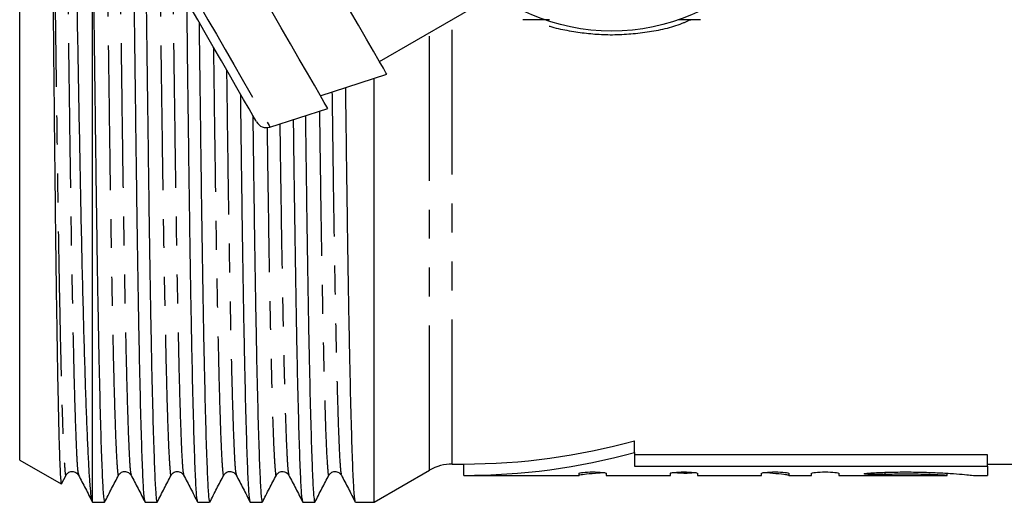
# Model space of a CAD drawing. Extents: x 144 to 263, y 74 to 280.
# Drawn here: x 144 to 187, y 81 to 102 of the extents above; entities that cross this region are included whole.
import ezdxf

# ---------------------------------------------------------------- set-up
doc = ezdxf.new("R2010")
doc.units = 0
doc.linetypes.add('PHANTOM', pattern=[12.7, 6.35, -1.27, 1.27, -1.27, 1.27, -1.27])
doc.layers.get('0').update_dxf_attribs({"linetype": 'CONTINUOUS'})

msp = doc.modelspace()

# ---------------------------------------------------------------- linework, layer by layer
at = {"color": 7, "linetype": 'CONTINUOUS'}
for p, q in [((143.99, 82.863), (143.99, 138.517)), ((147.19, 81.016), (147.19, 106.613)), ((159.79, 100.356), (164.869, 103.288)), ((167.26, 102.19), (166.094, 102.19)), ((173.885, 102.19), (172.89, 102.19)), ((157.192, 98.856), (160.115, 99.793)), ((159.552, 81.015), (159.552, 99.612)), ((154.978, 97.479), (157.517, 98.293)), ((170.99, 83.195), (170.99, 83.713)), ((170.99, 83.195), (170.99, 82.589)), ((186.49, 83.096), (170.99, 83.096)), ((186.49, 82.589), (186.49, 83.096)), ((143.99, 82.863), (145.806, 81.814)), ((162.99, 82.69), (163.49, 82.69)), ((163.49, 82.19), (163.49, 82.69)), ((186.49, 82.69), (203.541, 82.69)), ((145.826, 81.818), (146.025, 82.199)), ((159.552, 81.015), (161.99, 82.422)), ((163.49, 82.19), (168.556, 82.19)), ((168.556, 82.19), (168.556, 82.286)), ((169.753, 82.286), (169.753, 82.19)), ((169.753, 82.19), (172.565, 82.19)), ((170.99, 82.589), (186.49, 82.589)), ((172.565, 82.19), (172.565, 82.286)), ((173.163, 82.268), (172.584, 82.31)), ((173.163, 82.341), (173.163, 82.268)), ((173.762, 82.286), (173.762, 82.19)), ((173.762, 82.19), (176.574, 82.19)), ((176.574, 82.19), (176.574, 82.286)), ((177.771, 82.286), (177.771, 82.19)), ((177.771, 82.19), (178.769, 82.19)), ((178.769, 82.19), (178.769, 82.286)), ((179.967, 82.286), (179.967, 82.19)), ((179.967, 82.19), (184.718, 82.19)), ((184.719, 82.19), (184.719, 82.286)), ((185.916, 82.19), (186.49, 82.19)), ((186.49, 82.589), (186.49, 82.19)), ((145.822, 81.809), (145.823, 81.819)), ((147.189, 81.015), (147.714, 81.015)), ((149.501, 81.015), (150.023, 81.015)), ((151.81, 81.015), (152.332, 81.015)), ((154.119, 81.015), (154.641, 81.015)), ((156.428, 81.015), (156.95, 81.015)), ((158.737, 81.015), (159.552, 81.015))]:
    msp.add_line(p, q, dxfattribs=at)
at = {"color": 8, "linetype": 'PHANTOM'}
for p, q in [((162.99, 82.69), (162.99, 102.203)), ((161.99, 82.422), (161.99, 101.626)), ((181.987, 82.325), (181.987, 82.228))]:
    msp.add_line(p, q, dxfattribs=at)
at = {"color": 7, "linetype": 'CONTINUOUS', "flags": 128}
for points in [[(160.115, 99.793), (160.077, 99.859), (159.963, 100.056), (159.778, 100.377), (159.528, 100.81), (159.221, 101.341), (158.868, 101.953), (158.481, 102.624), (158.073, 103.33), (157.658, 104.05), (157.249, 104.756), (156.862, 105.427), (156.509, 106.039), (156.202, 106.57), (155.952, 107.003), (155.767, 107.324), (155.653, 107.521), (155.615, 107.587), (155.615, 107.587)], [(157.517, 98.293), (157.479, 98.359), (157.365, 98.556), (157.18, 98.877), (156.93, 99.31), (156.623, 99.841), (156.27, 100.453), (155.883, 101.124), (155.475, 101.83), (155.059, 102.55), (154.651, 103.256), (154.264, 103.927), (153.911, 104.539), (153.604, 105.07), (153.354, 105.503), (153.169, 105.824), (153.055, 106.021), (153.017, 106.087), (153.017, 106.087)], [(154.392, 97.705), (154.355, 97.77), (154.243, 97.963), (154.063, 98.275), (153.822, 98.693), (153.531, 99.198), (153.202, 99.768), (152.849, 100.378), (152.489, 101.002), (152.136, 101.612), (151.807, 102.182), (151.516, 102.687), (151.275, 103.105), (151.095, 103.417), (150.983, 103.61), (150.946, 103.675)]]:
    msp.add_lwpolyline(points, dxfattribs=at)
at = {"color": 8, "linetype": 'PHANTOM', "flags": 128}
msp.add_lwpolyline([(151.043, 104.295), (151.08, 104.23), (151.192, 104.036), (151.374, 103.721), (151.619, 103.297), (151.917, 102.781), (152.257, 102.191), (152.626, 101.552), (153.01, 100.887), (153.394, 100.222), (153.763, 99.583), (154.104, 98.994), (154.402, 98.477), (154.646, 98.053), (154.828, 97.738), (154.94, 97.544), (154.978, 97.479)], dxfattribs=at)
at = {"color": 7, "linetype": 'CONTINUOUS'}
msp.add_circle((169.99, 110.69), 9, dxfattribs=at)
for centre, radius, start, end in [((154.825, 97.955), 0.5, 210, 287.7749), ((163.49, 110.69), 28, 270, 285.5368), ((163.49, 110.69), 28.5, 270, 285.2575), ((162.99, 80.69), 2, 90, 120)]:
    msp.add_arc(centre, radius, start, end, dxfattribs=at)
for points, knots in [([(149.494, 81.055), (149.482, 81.096), (149.455, 81.188), (149.41, 81.926), (149.36, 83.167), (149.309, 84.92), (149.257, 87.13), (149.207, 89.734), (149.16, 92.651), (149.116, 95.823), (149.073, 99.235), (149.025, 102.89), (148.975, 106.743), (148.924, 110.702), (148.872, 114.66), (148.822, 118.513), (148.775, 122.166), (148.731, 125.577), (148.688, 128.747), (148.64, 131.662), (148.59, 134.265), (148.539, 136.471), (148.488, 138.222), (148.438, 139.462), (148.39, 140.226), (148.361, 140.319), (148.347, 140.364)], [0, 0, 0, 0, 0.033968, 0.075721, 0.118213, 0.161086, 0.203958, 0.246451, 0.288203, 0.328894, 0.369584, 0.411336, 0.453829, 0.496701, 0.539574, 0.582066, 0.623819, 0.664509, 0.705199, 0.746952, 0.789445, 0.832317, 0.875189, 0.917682, 0.959435, 1, 1, 1, 1]), ([(148.876, 140.325), (148.888, 140.283), (148.915, 140.191), (148.96, 139.454), (149.01, 138.213), (149.061, 136.46), (149.112, 134.251), (149.162, 131.646), (149.21, 128.729), (149.253, 125.557), (149.297, 122.145), (149.345, 118.49), (149.394, 114.637), (149.446, 110.642), (149.498, 106.656), (149.548, 102.784), (149.595, 99.156), (149.639, 95.767), (149.682, 92.617), (149.729, 89.713), (149.779, 87.115), (149.831, 84.909), (149.882, 83.158), (149.932, 81.918), (149.979, 81.154), (150.009, 81.061), (150.023, 81.016)], [0, 0, 0, 0, 0.033858, 0.075616, 0.118113, 0.16099, 0.203868, 0.246365, 0.288123, 0.328817, 0.369512, 0.41127, 0.453767, 0.496644, 0.540692, 0.582943, 0.624455, 0.66491, 0.705392, 0.746923, 0.789421, 0.832298, 0.875175, 0.917673, 0.95943, 1, 1, 1, 1]), ([(147.183, 81.047), (147.165, 81.104), (147.134, 81.204), (147.086, 81.715), (147.042, 82.359), (146.996, 83.217), (146.95, 84.27), (146.904, 85.5), (146.858, 86.891), (146.813, 88.448), (146.768, 90.171), (146.723, 92.057), (146.68, 94.075), (146.639, 96.192), (146.599, 98.38), (146.556, 100.647), (146.513, 102.992), (146.467, 105.413), (146.421, 107.87), (146.375, 110.321), (146.329, 112.773), (146.282, 115.231), (146.236, 117.651), (146.192, 119.999), (146.149, 122.256), (146.108, 124.43), (146.068, 126.524), (146.025, 128.521), (145.981, 130.382), (145.936, 132.083), (145.891, 133.614), (145.846, 134.983), (145.799, 136.193), (145.753, 137.23), (145.707, 138.073), (145.662, 138.715), (145.618, 139.151), (145.579, 139.396), (145.554, 139.399), (145.543, 139.4)], [0, 0, 0, 0, 0.035408, 0.062346, 0.089283, 0.117004, 0.144724, 0.171569, 0.1986, 0.225539, 0.252477, 0.280197, 0.307918, 0.334763, 0.361796, 0.388443, 0.415091, 0.442513, 0.469935, 0.496583, 0.523231, 0.550653, 0.578075, 0.604632, 0.631373, 0.65793, 0.684487, 0.711821, 0.739155, 0.765521, 0.792073, 0.818432, 0.844791, 0.871916, 0.899041, 0.925309, 0.951759, 0.978092, 1, 1, 1, 1]), ([(145.152, 130.998), (145.164, 130.123), (145.184, 128.676), (145.21, 126.406), (145.232, 124.361), (145.254, 122.194), (145.278, 119.946), (145.301, 117.65), (145.325, 115.381), (145.348, 113.132), (145.371, 110.907), (145.394, 108.662), (145.417, 106.428), (145.44, 104.237), (145.462, 102.084), (145.484, 99.965), (145.506, 97.861), (145.527, 95.802), (145.549, 93.81), (145.571, 91.931), (145.595, 90.165), (145.62, 88.526), (145.644, 87.042), (145.669, 85.736), (145.694, 84.599), (145.719, 83.638), (145.743, 82.871), (145.767, 82.314), (145.792, 81.9), (145.808, 81.857), (145.817, 81.834)], [0, 0, 0, 0, 0.053512, 0.088485, 0.123459, 0.159448, 0.195438, 0.230317, 0.265437, 0.297993, 0.330549, 0.363912, 0.397276, 0.429832, 0.462387, 0.495751, 0.529115, 0.564084, 0.599295, 0.634384, 0.669472, 0.705568, 0.741663, 0.776963, 0.812263, 0.848589, 0.884914, 0.920093, 0.955515, 1, 1, 1, 1]), ([(147.19, 106.613), (147.206, 105.328), (147.239, 102.781), (147.286, 99.157), (147.33, 95.767), (147.373, 92.617), (147.42, 89.713), (147.47, 87.115), (147.522, 84.909), (147.573, 83.158), (147.623, 81.918), (147.67, 81.154), (147.7, 81.061), (147.714, 81.016)], [0, 0, 0, 0, 0.091988, 0.182366, 0.270446, 0.358582, 0.449004, 0.541529, 0.634881, 0.728233, 0.820758, 0.911672, 1, 1, 1, 1]), ([(151.803, 81.055), (151.791, 81.096), (151.764, 81.188), (151.719, 81.926), (151.669, 83.167), (151.618, 84.92), (151.566, 87.13), (151.516, 89.734), (151.469, 92.652), (151.425, 95.82), (151.381, 99.243), (151.35, 101.647), (151.334, 102.928), (151.333, 102.947)], [0, 0, 0, 0, 0.082453, 0.183803, 0.286949, 0.391017, 0.495085, 0.598231, 0.699581, 0.798352, 0.897122, 0.998473, 1, 1, 1, 1]), ([(151.866, 102.08), (151.879, 101.097), (151.907, 98.923), (151.948, 95.77), (151.991, 92.616), (152.038, 89.714), (152.088, 87.115), (152.14, 84.909), (152.191, 83.158), (152.241, 81.918), (152.288, 81.154), (152.318, 81.061), (152.332, 81.016)], [0, 0, 0, 0, 0.081782, 0.180697, 0.279676, 0.381221, 0.485128, 0.589964, 0.6948, 0.798708, 0.900806, 1, 1, 1, 1]), ([(158.73, 81.055), (158.718, 81.096), (158.691, 81.188), (158.646, 81.926), (158.596, 83.167), (158.545, 84.92), (158.493, 87.13), (158.443, 89.734), (158.396, 92.654), (158.352, 95.807), (158.323, 98.081), (158.309, 99.214)], [0, 0, 0, 0, 0.091977, 0.205034, 0.320094, 0.436182, 0.55227, 0.66733, 0.780387, 0.890566, 1, 1, 1, 1]), ([(154.112, 81.055), (154.1, 81.096), (154.073, 81.188), (154.028, 81.926), (153.978, 83.167), (153.927, 84.92), (153.875, 87.13), (153.825, 89.734), (153.778, 92.654), (153.736, 95.712), (153.708, 97.883), (153.695, 98.914)], [0, 0, 0, 0, 0.092887, 0.207063, 0.323262, 0.440499, 0.557736, 0.673935, 0.788111, 0.899381, 1, 1, 1, 1]), ([(154.228, 97.989), (154.238, 97.254), (154.262, 95.388), (154.3, 92.622), (154.347, 89.712), (154.397, 87.116), (154.449, 84.908), (154.5, 83.158), (154.55, 81.918), (154.597, 81.154), (154.627, 81.061), (154.641, 81.016)], [0, 0, 0, 0, 0.0729, 0.184902, 0.299808, 0.417386, 0.536016, 0.654645, 0.772223, 0.887755, 1, 1, 1, 1]), ([(156.421, 81.055), (156.409, 81.096), (156.382, 81.188), (156.337, 81.926), (156.287, 83.167), (156.236, 84.92), (156.184, 87.13), (156.134, 89.733), (156.087, 92.658), (156.049, 95.362), (156.026, 97.155), (156.018, 97.812)], [0, 0, 0, 0, 0.096388, 0.214867, 0.335446, 0.457102, 0.578757, 0.699336, 0.817815, 0.933278, 1, 1, 1, 1]), ([(156.537, 97.979), (156.547, 97.247), (156.571, 95.384), (156.609, 92.622), (156.656, 89.712), (156.706, 87.116), (156.758, 84.908), (156.809, 83.158), (156.859, 81.918), (156.906, 81.154), (156.936, 81.061), (156.95, 81.016)], [0, 0, 0, 0, 0.072582, 0.184622, 0.299568, 0.417186, 0.535856, 0.654526, 0.772145, 0.887716, 1, 1, 1, 1]), ([(146.025, 82.199), (146.051, 82.237), (146.104, 82.315), (146.283, 82.382), (146.479, 82.329), (146.541, 82.242), (146.572, 82.199)], [0, 0, 0, 0, 0.235646, 0.485392, 0.743098, 1, 1, 1, 1]), ([(146.572, 82.198), (146.674, 82.002), (146.879, 81.61), (147.083, 81.218), (147.185, 81.022)], [0, 0, 0, 0, 0.499996, 1, 1, 1, 1]), ([(147.721, 81.022), (147.823, 81.218), (148.028, 81.61), (148.232, 82.003), (148.334, 82.199)], [0, 0, 0, 0, 0.500004, 1, 1, 1, 1]), ([(148.334, 82.199), (148.36, 82.237), (148.413, 82.315), (148.592, 82.382), (148.788, 82.329), (148.85, 82.242), (148.881, 82.199)], [0, 0, 0, 0, 0.235646, 0.485389, 0.743098, 1, 1, 1, 1]), ([(148.881, 82.198), (148.983, 82.002), (149.188, 81.61), (149.392, 81.218), (149.494, 81.022)], [0, 0, 0, 0, 0.499997, 1, 1, 1, 1]), ([(150.03, 81.022), (150.132, 81.218), (150.337, 81.61), (150.541, 82.003), (150.643, 82.199)], [0, 0, 0, 0, 0.500004, 1, 1, 1, 1]), ([(150.643, 82.199), (150.669, 82.237), (150.722, 82.315), (150.901, 82.382), (151.097, 82.329), (151.159, 82.242), (151.19, 82.199)], [0, 0, 0, 0, 0.235647, 0.485391, 0.743097, 1, 1, 1, 1]), ([(151.19, 82.198), (151.292, 82.002), (151.497, 81.61), (151.701, 81.218), (151.803, 81.022)], [0, 0, 0, 0, 0.499997, 1, 1, 1, 1]), ([(152.339, 81.022), (152.441, 81.218), (152.646, 81.61), (152.85, 82.003), (152.952, 82.199)], [0, 0, 0, 0, 0.500004, 1, 1, 1, 1]), ([(152.952, 82.199), (152.978, 82.237), (153.031, 82.315), (153.21, 82.382), (153.406, 82.329), (153.468, 82.242), (153.499, 82.199)], [0, 0, 0, 0, 0.235646, 0.485392, 0.743098, 1, 1, 1, 1]), ([(153.499, 82.198), (153.601, 82.002), (153.806, 81.61), (154.01, 81.218), (154.112, 81.022)], [0, 0, 0, 0, 0.499999, 1, 1, 1, 1]), ([(154.648, 81.022), (154.75, 81.218), (154.955, 81.61), (155.159, 82.003), (155.261, 82.199)], [0, 0, 0, 0, 0.500004, 1, 1, 1, 1]), ([(155.261, 82.199), (155.287, 82.237), (155.34, 82.315), (155.519, 82.382), (155.715, 82.329), (155.777, 82.242), (155.808, 82.199)], [0, 0, 0, 0, 0.235646, 0.485392, 0.743098, 1, 1, 1, 1]), ([(155.808, 82.198), (155.91, 82.002), (156.115, 81.61), (156.319, 81.218), (156.421, 81.022)], [0, 0, 0, 0, 0.499996, 1, 1, 1, 1]), ([(156.957, 81.022), (157.059, 81.218), (157.264, 81.61), (157.468, 82.003), (157.57, 82.199)], [0, 0, 0, 0, 0.500004, 1, 1, 1, 1]), ([(157.57, 82.199), (157.596, 82.237), (157.649, 82.315), (157.828, 82.382), (158.024, 82.329), (158.086, 82.242), (158.117, 82.199)], [0, 0, 0, 0, 0.2356466, 0.4853899, 0.7430958, 1, 1, 1, 1]), ([(158.117, 82.198), (158.219, 82.002), (158.424, 81.61), (158.628, 81.218), (158.73, 81.022)], [0, 0, 0, 0, 0.499997, 1, 1, 1, 1]), ([(168.556, 82.286), (168.556, 82.299), (168.62, 82.314), (168.841, 82.335), (168.998, 82.342), (169.31, 82.342), (169.466, 82.335), (169.69, 82.313), (169.753, 82.299), (169.753, 82.286)], [0, 0, 0, 0, 0.25, 0.25, 0.5, 0.5, 0.75, 0.75, 1, 1, 1, 1]), ([(169.691, 82.306), (169.549, 82.297), (169.162, 82.273), (168.753, 82.228), (168.568, 82.202), (168.558, 82.195), (168.556, 82.193)], [0, 0, 0, 0, 0.203013, 0.553862, 0.905012, 1, 1, 1, 1]), ([(172.565, 82.286), (172.565, 82.299), (172.629, 82.314), (172.85, 82.335), (173.007, 82.342), (173.32, 82.342), (173.475, 82.335), (173.699, 82.313), (173.762, 82.299), (173.762, 82.286)], [0, 0, 0, 0, 0.25, 0.25, 0.5, 0.5, 0.75, 0.75, 1, 1, 1, 1]), ([(173.7, 82.305), (173.568, 82.298), (173.367, 82.286), (173.216, 82.273), (173.163, 82.268)], [0, 0, 0, 0, 0.65504, 1, 1, 1, 1]), ([(176.574, 82.286), (176.574, 82.299), (176.638, 82.314), (176.859, 82.335), (177.016, 82.342), (177.329, 82.342), (177.484, 82.335), (177.708, 82.313), (177.771, 82.299), (177.771, 82.286)], [0, 0, 0, 0, 0.25, 0.25, 0.5, 0.5, 0.75, 0.75, 1, 1, 1, 1]), ([(177.771, 82.193), (177.742, 82.201), (177.683, 82.215), (177.266, 82.264), (176.834, 82.293), (176.633, 82.307)], [0, 0, 0, 0, 0.347521, 0.694997, 1, 1, 1, 1]), ([(178.769, 82.286), (178.769, 82.299), (178.834, 82.314), (179.055, 82.335), (179.211, 82.342), (179.524, 82.342), (179.68, 82.335), (179.903, 82.313), (179.967, 82.299), (179.967, 82.286)], [0, 0, 0, 0, 0.25, 0.25, 0.5, 0.5, 0.75, 0.75, 1, 1, 1, 1]), ([(181.987, 82.228), (181.852, 82.224), (181.686, 82.223), (181.382, 82.227), (181.245, 82.232), (181.083, 82.247), (181.056, 82.258), (181.131, 82.281), (181.229, 82.293), (181.364, 82.3)], [0, 0, 0, 0, 0.25, 0.25, 0.5, 0.5, 0.75, 0.75, 1, 1, 1, 1]), ([(181.364, 82.3), (181.475, 82.306), (181.59, 82.312), (181.83, 82.322), (181.955, 82.326), (182.332, 82.337), (182.59, 82.341), (183.118, 82.343), (183.378, 82.339), (183.759, 82.33), (183.886, 82.326), (184.131, 82.317), (184.249, 82.312), (184.591, 82.295), (184.807, 82.281), (185.183, 82.255), (185.348, 82.241), (185.62, 82.217), (185.725, 82.208), (185.871, 82.194), (185.911, 82.19), (185.916, 82.19)], [0, 0, 0, 0, 0.0625, 0.0625, 0.125, 0.125, 0.25, 0.25, 0.375, 0.375, 0.4375, 0.4375, 0.5, 0.5, 0.625, 0.625, 0.75, 0.75, 0.875, 0.875, 1, 1, 1, 1]), ([(184.718, 82.19), (184.713, 82.19), (184.688, 82.191), (184.599, 82.196), (184.533, 82.2), (184.37, 82.208), (184.27, 82.213), (184.043, 82.222), (183.916, 82.227), (183.64, 82.235), (183.495, 82.238), (183.19, 82.242), (183.033, 82.243), (182.722, 82.243), (182.564, 82.241), (182.266, 82.236), (182.121, 82.233), (181.987, 82.228)], [0, 0, 0, 0, 0.125, 0.125, 0.25, 0.25, 0.375, 0.375, 0.5, 0.5, 0.625, 0.625, 0.75, 0.75, 0.875, 0.875, 1, 1, 1, 1]), ([(147.192, 81.016), (147.192, 81.015), (147.191, 81.01), (147.19, 81.013), (147.19, 81.016)], [0, 0, 0, 0, 0.05002, 1, 1, 1, 1])]:
    msp.add_open_spline(points, degree=3, knots=knots, dxfattribs=at)
at = {"color": 8, "linetype": 'PHANTOM'}
for points, knots in [([(145.418, 139.152), (145.42, 139.166), (145.437, 139.26), (145.469, 139.009), (145.516, 138.333), (145.566, 137.124), (145.618, 135.447), (145.669, 133.325), (145.719, 130.825), (145.766, 128.025), (145.81, 124.981), (145.854, 121.704), (145.901, 118.196), (145.951, 114.495), (146.002, 110.694), (146.054, 106.892), (146.104, 103.192), (146.151, 99.682), (146.195, 96.406), (146.238, 93.361), (146.286, 90.56), (146.336, 88.059), (146.387, 85.938), (146.439, 84.255), (146.488, 83.065), (146.533, 82.358), (146.56, 82.27), (146.572, 82.231)], [0, 0, 0, 0, 0.0070107, 0.047424, 0.0888928, 0.1310964, 0.1736771, 0.2162579, 0.2584614, 0.2999302, 0.3403435, 0.3807568, 0.4222256, 0.4644291, 0.5070099, 0.5495906, 0.5917942, 0.633263, 0.6736763, 0.7140896, 0.7555584, 0.7977619, 0.8403427, 0.8829234, 0.925127, 0.9665957, 1, 1, 1, 1]), ([(147.18, 139.149), (147.191, 139.111), (147.217, 139.026), (147.261, 138.343), (147.311, 137.191), (147.361, 135.559), (147.412, 133.501), (147.446, 131.79), (147.48, 129.958), (147.513, 128.019), (147.557, 124.975), (147.6, 121.698), (147.648, 118.188), (147.698, 114.488), (147.749, 110.686), (147.8, 106.885), (147.85, 103.184), (147.898, 99.676), (147.942, 96.399), (147.985, 93.355), (148.033, 90.555), (148.083, 88.055), (148.134, 85.933), (148.185, 84.256), (148.235, 83.047), (148.283, 82.373), (148.314, 82.114), (148.332, 82.217), (148.334, 82.232)], [0, 0, 0, 0, 0.032635, 0.073429, 0.114946, 0.156844, 0.198766, 0.240351, 0.244326, 0.285795, 0.326208, 0.366621, 0.408089, 0.450293, 0.492873, 0.535454, 0.577657, 0.619125, 0.659538, 0.699951, 0.74142, 0.783623, 0.826204, 0.868784, 0.910987, 0.952456, 0.992869, 1, 1, 1, 1]), ([(147.727, 139.152), (147.729, 139.166), (147.746, 139.26), (147.778, 139.009), (147.825, 138.333), (147.875, 137.124), (147.927, 135.447), (147.978, 133.325), (148.028, 130.825), (148.075, 128.025), (148.119, 124.981), (148.163, 121.704), (148.21, 118.196), (148.26, 114.495), (148.311, 110.694), (148.363, 106.892), (148.413, 103.192), (148.46, 99.682), (148.504, 96.406), (148.547, 93.361), (148.595, 90.56), (148.645, 88.059), (148.696, 85.938), (148.748, 84.255), (148.797, 83.065), (148.842, 82.358), (148.869, 82.27), (148.881, 82.231)], [0, 0, 0, 0, 0.007011, 0.047424, 0.088893, 0.131096, 0.173677, 0.216258, 0.258461, 0.29993, 0.340343, 0.380757, 0.422226, 0.464429, 0.50701, 0.549591, 0.591794, 0.633263, 0.673676, 0.71409, 0.755558, 0.797762, 0.840343, 0.882923, 0.925127, 0.966596, 1, 1, 1, 1]), ([(149.489, 139.149), (149.5, 139.111), (149.526, 139.026), (149.57, 138.343), (149.62, 137.191), (149.67, 135.559), (149.721, 133.501), (149.755, 131.79), (149.789, 129.958), (149.822, 128.019), (149.866, 124.975), (149.909, 121.698), (149.957, 118.188), (150.007, 114.488), (150.058, 110.686), (150.109, 106.885), (150.159, 103.184), (150.207, 99.676), (150.251, 96.399), (150.294, 93.355), (150.342, 90.555), (150.392, 88.055), (150.443, 85.933), (150.494, 84.256), (150.544, 83.047), (150.592, 82.373), (150.623, 82.114), (150.641, 82.217), (150.643, 82.232)], [0, 0, 0, 0, 0.032635, 0.073429, 0.114946, 0.156844, 0.198766, 0.240351, 0.244326, 0.285795, 0.326208, 0.366621, 0.408089, 0.450293, 0.492873, 0.535454, 0.577657, 0.619125, 0.659538, 0.699951, 0.74142, 0.783623, 0.826204, 0.868784, 0.910987, 0.952456, 0.992869, 1, 1, 1, 1]), ([(150.036, 139.152), (150.038, 139.166), (150.055, 139.26), (150.087, 139.009), (150.134, 138.333), (150.184, 137.124), (150.236, 135.447), (150.287, 133.325), (150.337, 130.825), (150.384, 128.025), (150.428, 124.981), (150.472, 121.704), (150.519, 118.196), (150.569, 114.495), (150.62, 110.694), (150.672, 106.892), (150.722, 103.192), (150.769, 99.682), (150.813, 96.406), (150.856, 93.361), (150.904, 90.56), (150.954, 88.059), (151.005, 85.938), (151.057, 84.255), (151.106, 83.065), (151.151, 82.358), (151.178, 82.27), (151.19, 82.231)], [0, 0, 0, 0, 0.007011, 0.047424, 0.088893, 0.131096, 0.173677, 0.216258, 0.258461, 0.29993, 0.340343, 0.380757, 0.422226, 0.464429, 0.50701, 0.549591, 0.591794, 0.633263, 0.673676, 0.71409, 0.755558, 0.797762, 0.840343, 0.882923, 0.925127, 0.966596, 1, 1, 1, 1]), ([(145.152, 130.998), (145.153, 130.914), (145.171, 129.96), (145.204, 128.018), (145.248, 124.975), (145.291, 121.698), (145.339, 118.189), (145.389, 114.488), (145.44, 110.686), (145.491, 106.885), (145.541, 103.184), (145.589, 99.676), (145.633, 96.399), (145.676, 93.355), (145.724, 90.555), (145.774, 88.055), (145.825, 85.933), (145.876, 84.256), (145.926, 83.047), (145.974, 82.373), (146.005, 82.114), (146.023, 82.217), (146.025, 82.232)], [0, 0, 0, 0, 0.005233, 0.059822, 0.113021, 0.166221, 0.22081, 0.276366, 0.332419, 0.388472, 0.444028, 0.498617, 0.551817, 0.605017, 0.659606, 0.715162, 0.771215, 0.827268, 0.882824, 0.937413, 0.990613, 1, 1, 1, 1]), ([(173.475, 102.19), (173.313, 102.119), (172.67, 101.837), (171.434, 101.592), (169.86, 101.471), (168.304, 101.635), (167.177, 101.879), (166.594, 102.139), (166.479, 102.19)], [0, 0, 0, 0, 0.074629, 0.294984, 0.521956, 0.731622, 0.946984, 1, 1, 1, 1]), ([(152.498, 100.986), (152.504, 100.547), (152.525, 98.962), (152.559, 96.406), (152.603, 93.353), (152.651, 90.555), (152.701, 88.055), (152.752, 85.933), (152.803, 84.256), (152.853, 83.047), (152.901, 82.373), (152.932, 82.114), (152.95, 82.217), (152.952, 82.232)], [0, 0, 0, 0, 0.039041, 0.141005, 0.242968, 0.347594, 0.454075, 0.561506, 0.668938, 0.775419, 0.880045, 0.982008, 1, 1, 1, 1]), ([(153.074, 99.989), (153.075, 99.887), (153.092, 98.643), (153.122, 96.416), (153.165, 93.358), (153.213, 90.561), (153.263, 88.059), (153.314, 85.938), (153.366, 84.255), (153.415, 83.065), (153.46, 82.358), (153.487, 82.27), (153.499, 82.231)], [0, 0, 0, 0, 0.009731, 0.118856, 0.22798, 0.339955, 0.453914, 0.568891, 0.683868, 0.797827, 0.909801, 1, 1, 1, 1]), ([(157.705, 99.02), (157.717, 98.15), (157.743, 96.187), (157.783, 93.364), (157.831, 90.559), (157.881, 88.059), (157.932, 85.938), (157.984, 84.255), (158.033, 83.065), (158.078, 82.358), (158.105, 82.27), (158.117, 82.231)], [0, 0, 0, 0, 0.089653, 0.202395, 0.31808, 0.435816, 0.554603, 0.673391, 0.791126, 0.906812, 1, 1, 1, 1]), ([(157.154, 98.177), (157.162, 97.591), (157.184, 95.915), (157.221, 93.361), (157.269, 90.553), (157.319, 88.055), (157.37, 85.933), (157.421, 84.256), (157.471, 83.047), (157.519, 82.373), (157.55, 82.114), (157.568, 82.217), (157.57, 82.232)], [0, 0, 0, 0, 0.059903, 0.171493, 0.285998, 0.402531, 0.520106, 0.637681, 0.754215, 0.868719, 0.98031, 1, 1, 1, 1]), ([(154.855, 97.463), (154.859, 97.119), (154.879, 95.687), (154.912, 93.364), (154.96, 90.552), (155.01, 88.055), (155.061, 85.933), (155.112, 84.256), (155.162, 83.047), (155.21, 82.373), (155.241, 82.114), (155.259, 82.217), (155.261, 82.232)], [0, 0, 0, 0, 0.036221, 0.150623, 0.268012, 0.387481, 0.508017, 0.628554, 0.748023, 0.865412, 0.979814, 1, 1, 1, 1]), ([(155.415, 97.619), (155.42, 97.224), (155.44, 95.741), (155.474, 93.369), (155.522, 90.557), (155.572, 88.06), (155.623, 85.938), (155.675, 84.255), (155.724, 83.065), (155.769, 82.358), (155.796, 82.27), (155.808, 82.231)], [0, 0, 0, 0, 0.042988, 0.161509, 0.283124, 0.406895, 0.531772, 0.656649, 0.780419, 0.902035, 1, 1, 1, 1])]:
    msp.add_open_spline(points, degree=3, knots=knots, dxfattribs=at)

doc.saveas('drawing.dxf')
